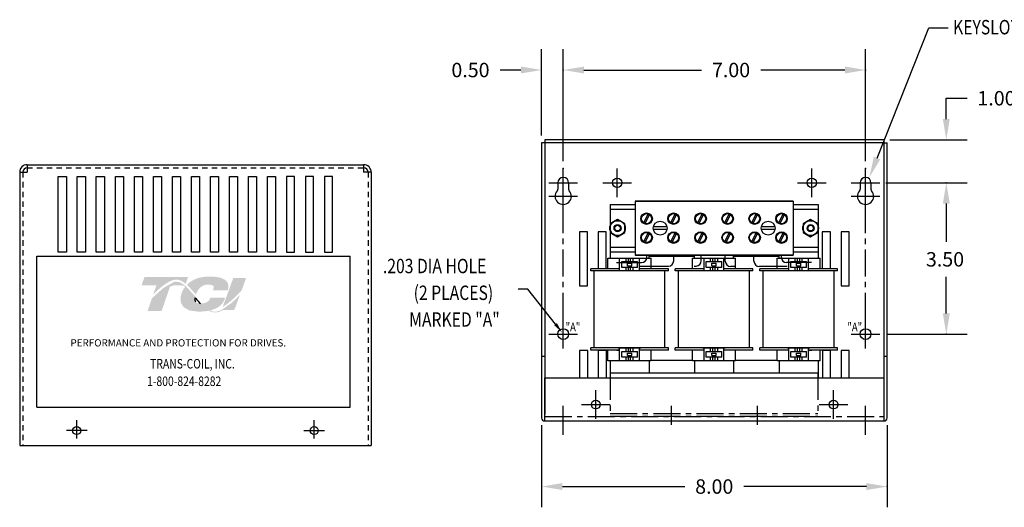
# Model space of a CAD drawing. Extents: x -47 to 209, y 16 to 68.
# Drawn here: x -47 to -24, y 16 to 28 of the extents above; entities that cross this region are included whole.
import ezdxf

# ---------------------------------------------------------------- set-up
doc = ezdxf.new("R2010")
doc.units = 0
doc.header["$LTSCALE"] = 0.5
doc.header["$MEASUREMENT"] = 0
doc.linetypes.add('CENTER', pattern=[2, 1.25, -0.25, 0.25, -0.25])
doc.linetypes.add('HIDDEN', pattern=[0.375, 0.25, -0.125])
doc.layers.get('0').update_dxf_attribs({"linetype": 'CONTINUOUS'})
doc.layers.get('DEFPOINTS').update_dxf_attribs({"linetype": 'CONTINUOUS'})
for name, color, linetype in [('BORDER', 7, 'CONTINUOUS'), ('CENTERLINE', 7, 'CENTER'), ('DIMENSION', 7, 'CONTINUOUS'), ('HIDDEN', 7, 'CENTER'), ('REACTOR', 7, 'CONTINUOUS')]:
    doc.layers.add(name, color=color, linetype=linetype)
doc.styles.add('MASTER', font='romans', dxfattribs={"width": 0.8})

msp = doc.modelspace()

# ---------------------------------------------------------------- hatches: boundary and pattern name
at = {"layer": 'BORDER'}
h = msp.add_hatch(color=1, dxfattribs=at)
h.dxf.hatch_style = 2
edge = h.paths.add_edge_path()
edge.add_spline(control_points=[(-43.833, 21.367), (-43.727, 21.476), (-43.476, 21.711), (-43.301, 21.711), (-43.224, 21.711), (-43.152, 21.673), (-43.08, 21.613), (-43.08, 21.613), (-43.027, 21.768), (-43.027, 21.768), (-43.027, 21.768), (-44.036, 21.768), (-44.036, 21.768), (-44.036, 21.768), (-44.103, 21.576), (-44.103, 21.576), (-44.103, 21.576), (-43.836, 21.576), (-43.761, 21.576), (-43.771, 21.546), (-43.8, 21.462), (-43.833, 21.367)], knot_values=[0, 0, 0, 0, 1, 1, 1, 2, 2, 2, 3, 3, 3, 4, 4, 4, 5, 5, 5, 6, 6, 6, 7, 7, 7, 7], degree=3, periodic=0)
h = msp.add_hatch(color=1, dxfattribs=at)
h.dxf.hatch_style = 2
h.paths.add_polyline_path([(-42.25, 21.011), (-42.25, 21.011), (-42.25, 21.011), (-42.256, 21.009), (-42.264, 21.005), (-42.269, 21.002), (-42.27, 21.002), (-42.286, 20.995), (-42.302, 20.989), (-42.308, 20.987), (-42.309, 20.986), (-42.311, 20.986), (-42.319, 20.983), (-42.326, 20.981), (-42.328, 20.98), (-42.329, 20.98), (-42.337, 20.978), (-42.352, 20.974), (-42.364, 20.972), (-42.365, 20.972), (-42.366, 20.972), (-42.372, 20.971), (-42.379, 20.97), (-42.383, 20.97), (-42.384, 20.97), (-42.386, 20.969), (-42.393, 20.969), (-42.4, 20.969), (-42.406, 20.969), (-42.412, 20.969), (-42.416, 20.969), (-42.418, 20.969), (-42.42, 20.97), (-42.425, 20.97), (-42.429, 20.971), (-42.432, 20.971), (-42.433, 20.971), (-42.436, 20.972), (-42.441, 20.972), (-42.445, 20.973), (-42.447, 20.973), (-42.448, 20.974), (-42.452, 20.975), (-42.457, 20.976), (-42.461, 20.977), (-42.461, 20.977), (-42.463, 20.977), (-42.468, 20.979), (-42.473, 20.98), (-42.475, 20.981), (-42.476, 20.981), (-42.478, 20.982), (-42.484, 20.984), (-42.49, 20.986), (-42.49, 20.986), (-42.49, 20.986), (-42.494, 20.988), (-42.5, 20.99), (-42.505, 20.992), (-42.505, 20.992), (-42.511, 20.995), (-42.517, 20.997), (-42.519, 20.999), (-42.519, 20.999), (-42.496, 21.004), (-42.408, 21.034), (-42.333, 21.072), (-42.317, 21.083), (-42.307, 21.089), (-42.303, 21.093), (-42.303, 21.093), (-42.302, 21.094), (-42.295, 21.099), (-42.288, 21.105), (-42.286, 21.106), (-42.286, 21.106), (-42.282, 21.109), (-42.276, 21.115), (-42.271, 21.12), (-42.27, 21.12), (-42.27, 21.12), (-42.26, 21.13), (-42.248, 21.143), (-42.241, 21.151), (-42.241, 21.151), (-42.24, 21.152), (-42.235, 21.158), (-42.231, 21.164), (-42.229, 21.167), (-42.227, 21.169), (-42.225, 21.172), (-42.222, 21.177), (-42.219, 21.181), (-42.217, 21.184), (-42.215, 21.186), (-42.213, 21.19), (-42.21, 21.194), (-42.208, 21.198), (-42.207, 21.201), (-42.205, 21.204), (-42.203, 21.208), (-42.2, 21.213), (-42.198, 21.216), (-42.197, 21.219), (-42.195, 21.223), (-42.192, 21.229), (-42.19, 21.235), (-42.189, 21.237), (-42.189, 21.238), (-42.185, 21.247), (-42.172, 21.278), (-42.18, 21.29), (-42.511, 21.29), (-42.515, 21.281), (-42.52, 21.266), (-42.522, 21.262), (-42.523, 21.258), (-42.524, 21.255), (-42.525, 21.254), (-42.525, 21.253), (-42.527, 21.251), (-42.528, 21.248), (-42.529, 21.246), (-42.53, 21.245), (-42.531, 21.243), (-42.532, 21.241), (-42.534, 21.239), (-42.538, 21.232), (-42.545, 21.225), (-42.548, 21.221), (-42.549, 21.221), (-42.55, 21.219), (-42.559, 21.212), (-42.568, 21.205), (-42.596, 21.188), (-42.636, 21.171), (-42.664, 21.164), (-42.664, 21.164), (-42.665, 21.164), (-42.687, 21.16), (-42.709, 21.158), (-42.716, 21.157), (-42.716, 21.157), (-42.721, 21.162), (-42.733, 21.176), (-42.745, 21.188), (-42.747, 21.19), (-42.755, 21.199), (-42.767, 21.212), (-42.775, 21.222), (-42.776, 21.223), (-42.777, 21.224), (-42.789, 21.237), (-42.8, 21.25), (-42.805, 21.256), (-42.806, 21.257), (-42.81, 21.262), (-42.823, 21.276), (-42.835, 21.29), (-42.858, 21.316), (-42.893, 21.356), (-42.945, 21.416), (-43.024, 21.502), (-43.083, 21.559), (-43.083, 21.559), (-43.09, 21.566), (-43.098, 21.573), (-43.148, 21.612), (-43.233, 21.657), (-43.342, 21.664), (-43.589, 21.525), (-43.816, 21.323), (-43.85, 21.29), (-43.86, 21.28), (-43.868, 21.266), (-43.874, 21.247), (-43.888, 21.206), (-43.938, 21.062), (-43.963, 20.988), (-43.875, 20.986), (-43.683, 20.986), (-43.639, 20.986), (-43.638, 20.988), (-43.633, 21.003), (-43.541, 21.268), (-43.444, 21.55), (-43.36, 21.576), (-43.18, 21.576), (-43.126, 21.57), (-43.11, 21.557), (-43.098, 21.54), (-43.139, 21.478), (-43.172, 21.41), (-43.202, 21.291), (-43.191, 21.171), (-43.124, 21.068), (-42.986, 20.995), (-42.789, 20.971), (-42.775, 20.971), (-42.762, 20.972), (-42.755, 20.972), (-42.752, 20.972), (-42.746, 20.972), (-42.736, 20.972), (-42.727, 20.973), (-42.722, 20.973), (-42.719, 20.973), (-42.711, 20.973), (-42.702, 20.974), (-42.695, 20.974), (-42.691, 20.974), (-42.687, 20.975), (-42.679, 20.975), (-42.67, 20.976), (-42.664, 20.977), (-42.66, 20.977), (-42.656, 20.977), (-42.647, 20.978), (-42.638, 20.979), (-42.634, 20.979), (-42.631, 20.98), (-42.624, 20.981), (-42.615, 20.982), (-42.607, 20.983), (-42.605, 20.983), (-42.602, 20.983), (-42.593, 20.985), (-42.583, 20.986), (-42.578, 20.987), (-42.576, 20.987), (-42.574, 20.988), (-42.562, 20.99), (-42.551, 20.992), (-42.5, 20.969), (-42.437, 20.952), (-42.368, 20.952), (-42.289, 20.973), (-42.214, 21.007), (-41.963, 21.007), (-41.928, 21.079), (-41.861, 21.261), (-41.841, 21.315), (-41.832, 21.341), (-41.825, 21.358), (-41.825, 21.358), (-41.825, 21.358), (-41.853, 21.329), (-42.019, 21.172)])
h.paths.add_polyline_path([(-42.814, 21.236), (-42.778, 21.195), (-42.742, 21.156), (-42.746, 21.156), (-42.751, 21.156), (-42.766, 21.156), (-42.78, 21.158), (-42.793, 21.16), (-42.805, 21.164), (-42.816, 21.168), (-42.825, 21.173), (-42.834, 21.18), (-42.841, 21.187), (-42.847, 21.195), (-42.85, 21.2), (-42.853, 21.205), (-42.853, 21.206), (-42.854, 21.207), (-42.855, 21.211), (-42.857, 21.215), (-42.857, 21.216), (-42.858, 21.218), (-42.859, 21.222), (-42.86, 21.226), (-42.86, 21.228), (-42.861, 21.229), (-42.862, 21.233), (-42.862, 21.238), (-42.862, 21.239), (-42.863, 21.241), (-42.863, 21.246), (-42.864, 21.251), (-42.864, 21.252), (-42.864, 21.252), (-42.864, 21.265), (-42.864, 21.279), (-42.863, 21.292), (-42.859, 21.287), (-42.855, 21.283), (-42.853, 21.281), (-42.851, 21.279), (-42.85, 21.278)])
h = msp.add_hatch(color=1, dxfattribs=at)
h.dxf.hatch_style = 2
edge = h.paths.add_edge_path()
edge.add_spline(control_points=[(-42.866, 21.389), (-42.866, 21.389), (-42.846, 21.366), (-42.846, 21.366), (-42.835, 21.395), (-42.757, 21.598), (-42.573, 21.598), (-42.475, 21.598), (-42.445, 21.571), (-42.437, 21.559), (-42.434, 21.555), (-42.425, 21.542), (-42.435, 21.514), (-42.435, 21.514), (-42.453, 21.464), (-42.453, 21.464), (-42.453, 21.464), (-42.109, 21.464), (-42.109, 21.464), (-42.109, 21.464), (-42.101, 21.491), (-42.101, 21.491), (-42.083, 21.558), (-42.091, 21.615), (-42.126, 21.662), (-42.187, 21.742), (-42.325, 21.783), (-42.535, 21.783), (-42.753, 21.783), (-42.935, 21.714), (-43.055, 21.591), (-42.992, 21.534), (-42.93, 21.462), (-42.866, 21.389)], knot_values=[0, 0, 0, 0, 1, 1, 1, 2, 2, 2, 3, 3, 3, 4, 4, 4, 5, 5, 5, 6, 6, 6, 7, 7, 7, 8, 8, 8, 9, 9, 9, 10, 10, 10, 11, 11, 11, 11], degree=3, periodic=0)
h = msp.add_hatch(color=1, dxfattribs=at)
h.dxf.hatch_style = 2
edge = h.paths.add_edge_path()
edge.add_spline(control_points=[(-41.98, 21.747), (-41.98, 21.747), (-42.226, 21.077), (-42.226, 21.077), (-42.054, 21.183), (-41.856, 21.384), (-41.791, 21.452), (-41.791, 21.452), (-41.683, 21.747), (-41.683, 21.747), (-41.683, 21.747), (-41.98, 21.747), (-41.98, 21.747)], knot_values=[0, 0, 0, 0, 1, 1, 1, 2, 2, 2, 3, 3, 3, 4, 4, 4, 4], degree=3, periodic=0)

# ---------------------------------------------------------------- linework, layer by layer
at = {"color": 7}
for p, q in [((-34.842, 24.876), (-34.842, 18.512)), ((-34.772, 24.876), (-34.842, 24.876)), ((-26.914, 24.946), (-34.772, 24.946)), ((-34.772, 24.946), (-34.772, 24.876)), ((-26.914, 24.876), (-34.772, 24.876)), ((-34.772, 24.876), (-34.772, 18.598)), ((-26.914, 24.876), (-26.914, 24.946)), ((-26.914, 18.595), (-26.914, 24.876)), ((-26.914, 24.876), (-26.844, 24.876)), ((-26.844, 18.512), (-26.844, 24.876)), ((-34.467, 23.951), (-34.467, 23.803)), ((-34.217, 23.951), (-34.217, 23.803)), ((-27.219, 23.951), (-27.219, 23.803)), ((-33.969, 22.82), (-33.969, 21.57)), ((-33.782, 22.82), (-33.969, 22.82)), ((-33.782, 21.57), (-33.782, 22.82)), ((-33.536, 22.82), (-33.536, 21.961)), ((-33.349, 22.82), (-33.536, 22.82)), ((-28.158, 22.82), (-28.345, 22.82)), ((-28.158, 21.961), (-28.158, 22.82)), ((-27.912, 22.82), (-27.912, 21.57)), ((-27.725, 22.82), (-27.912, 22.82)), ((-27.725, 21.57), (-27.725, 22.82)), ((-46.525, 22.257), (-39.275, 22.257)), ((-46.525, 18.757), (-46.525, 22.257)), ((-46.076, 22.257), (-45.885, 22.257)), ((-45.636, 22.257), (-45.445, 22.257)), ((-45.196, 22.257), (-45.005, 22.257)), ((-44.756, 22.257), (-44.565, 22.257)), ((-44.316, 22.257), (-44.125, 22.257)), ((-43.876, 22.257), (-43.685, 22.257)), ((-43.436, 22.257), (-43.245, 22.257)), ((-42.996, 22.257), (-42.805, 22.257)), ((-42.556, 22.257), (-42.365, 22.257)), ((-42.116, 22.257), (-41.925, 22.257)), ((-41.676, 22.257), (-41.485, 22.257)), ((-41.236, 22.257), (-41.045, 22.257)), ((-40.796, 22.257), (-40.605, 22.257)), ((-40.356, 22.257), (-40.165, 22.257)), ((-39.916, 22.257), (-39.725, 22.257)), ((-39.275, 18.757), (-39.275, 22.257)), ((-33.969, 21.57), (-33.782, 21.57)), ((-27.912, 21.57), (-27.725, 21.57)), ((-33.963, 20.072), (-33.963, 19.442)), ((-33.776, 20.072), (-33.963, 20.072)), ((-33.776, 19.442), (-33.776, 20.072)), ((-33.531, 20.072), (-33.531, 19.442)), ((-33.344, 19.442), (-33.344, 20.072)), ((-28.34, 20.072), (-28.34, 19.442)), ((-28.153, 19.442), (-28.153, 20.072)), ((-27.907, 20.072), (-27.907, 19.442)), ((-27.72, 20.072), (-27.907, 20.072)), ((-27.72, 19.442), (-27.72, 20.072)), ((-34.842, 19.942), (-34.772, 19.942)), ((-26.914, 19.942), (-26.844, 19.942)), ((-34.772, 19.442), (-26.914, 19.442)), ((-34.772, 18.442), (-34.772, 19.442)), ((-26.914, 18.442), (-26.914, 19.442)), ((-46.525, 18.757), (-39.275, 18.757)), ((-34.772, 18.442), (-26.914, 18.442))]:
    msp.add_line(p, q, dxfattribs=at)
for p, q in [((-46.924, 24.195), (-46.924, 17.873)), ((-46.924, 24.195), (-46.749, 24.195)), ((-46.749, 24.37), (-46.749, 24.195)), ((-38.962, 24.37), (-38.962, 24.195)), ((-38.787, 24.195), (-38.962, 24.195)), ((-38.787, 24.195), (-38.787, 17.873)), ((-46.03, 22.349), (-46.03, 24.099)), ((-46.03, 24.099), (-45.84, 24.099)), ((-45.84, 24.099), (-45.84, 22.349)), ((-45.59, 22.349), (-45.59, 24.099)), ((-45.59, 24.099), (-45.4, 24.099)), ((-45.4, 24.099), (-45.4, 22.349)), ((-45.15, 22.349), (-45.15, 24.099)), ((-45.15, 24.099), (-44.96, 24.099)), ((-44.96, 24.099), (-44.96, 22.349)), ((-44.71, 22.349), (-44.71, 24.099)), ((-44.71, 24.099), (-44.52, 24.099)), ((-44.52, 24.099), (-44.52, 22.349)), ((-44.27, 22.349), (-44.27, 24.099)), ((-44.27, 24.099), (-44.08, 24.099)), ((-44.08, 24.099), (-44.08, 22.349)), ((-43.83, 22.349), (-43.83, 24.099)), ((-43.83, 24.099), (-43.64, 24.099)), ((-43.64, 24.099), (-43.64, 22.349)), ((-43.39, 22.349), (-43.39, 24.099)), ((-43.39, 24.099), (-43.2, 24.099)), ((-43.2, 24.099), (-43.2, 22.349)), ((-42.95, 22.349), (-42.95, 24.099)), ((-42.95, 24.099), (-42.76, 24.099)), ((-42.76, 24.099), (-42.76, 22.349)), ((-42.51, 22.349), (-42.51, 24.099)), ((-42.51, 24.099), (-42.32, 24.099)), ((-42.32, 24.099), (-42.32, 22.349)), ((-42.07, 22.349), (-42.07, 24.099)), ((-42.07, 24.099), (-41.88, 24.099)), ((-41.88, 24.099), (-41.88, 22.349)), ((-41.63, 22.349), (-41.63, 24.099)), ((-41.63, 24.099), (-41.44, 24.099)), ((-41.44, 24.099), (-41.44, 22.349)), ((-41.19, 22.349), (-41.19, 24.099)), ((-41.19, 24.099), (-41, 24.099)), ((-41, 24.099), (-41, 22.349)), ((-40.75, 24.099), (-40.75, 22.349)), ((-40.56, 24.099), (-40.75, 24.099)), ((-40.56, 22.349), (-40.56, 24.099)), ((-40.31, 24.099), (-40.31, 22.349)), ((-40.12, 24.099), (-40.31, 24.099)), ((-40.12, 22.349), (-40.12, 24.099)), ((-39.87, 24.099), (-39.87, 22.349)), ((-39.68, 24.099), (-39.87, 24.099)), ((-39.68, 22.349), (-39.68, 24.099)), ((-45.84, 22.349), (-46.03, 22.349)), ((-45.4, 22.349), (-45.59, 22.349)), ((-44.96, 22.349), (-45.15, 22.349)), ((-44.52, 22.349), (-44.71, 22.349)), ((-44.08, 22.349), (-44.27, 22.349)), ((-43.64, 22.349), (-43.83, 22.349)), ((-43.2, 22.349), (-43.39, 22.349)), ((-42.76, 22.349), (-42.95, 22.349)), ((-42.32, 22.349), (-42.51, 22.349)), ((-41.88, 22.349), (-42.07, 22.349)), ((-41.44, 22.349), (-41.63, 22.349)), ((-41, 22.349), (-41.19, 22.349)), ((-40.75, 22.349), (-40.56, 22.349)), ((-40.31, 22.349), (-40.12, 22.349)), ((-39.87, 22.349), (-39.68, 22.349)), ((-46.924, 17.873), (-38.787, 17.873))]:
    msp.add_line(p, q)
at = {"linetype": 'Continuous'}
msp.add_line((-46.749, 24.37), (-38.962, 24.37), dxfattribs=at)
at = {"color": 7, "linetype": 'Continuous'}
for p, q in [((-33.307, 19.834), (-33.307, 20.081)), ((-32.307, 19.834), (-32.307, 20.081)), ((-31.351, 19.834), (-31.351, 20.081)), ((-30.351, 19.834), (-30.351, 20.081)), ((-29.394, 19.834), (-29.394, 20.081)), ((-28.394, 19.834), (-28.394, 20.081))]:
    msp.add_line(p, q, dxfattribs=at)
at = {"color": 7}
for centre, radius in [((-33.093, 23.951), 0.109), ((-33.093, 23.951), 0.109), ((-28.589, 23.951), 0.109), ((-33.589, 18.821), 0.102), ((-28.084, 18.821), 0.102)]:
    msp.add_circle(centre, radius, dxfattribs=at)
at = {"color": 7, "linetype": 'Continuous'}
for centre in [(-34.342, 20.451), (-27.344, 20.451)]:
    msp.add_circle(centre, 0.125, dxfattribs=at)
for centre in [(-45.604, 18.219), (-40.107, 18.219)]:
    msp.add_circle(centre, 0.0935)
for centre, radius, start, end in [((-46.749, 24.195), 0.175, 90, 180), ((-46.749, 24.195), 0.105, 90, 180), ((-38.962, 24.195), 0.175, 0, 90), ((-38.962, 24.195), 0.105, 0, 90)]:
    msp.add_arc(centre, radius, start, end)
at = {"color": 7}
for centre, radius, start, end in [((-34.342, 23.951), 0.125, 0, 180), ((-27.344, 23.951), 0.125, 0, 180), ((-34.342, 23.639), 0.188, 138.3721, 41.6279), ((-34.527, 23.803), 0.06, 318.3721, 0), ((-34.157, 23.803), 0.06, 180, 221.6279), ((-27.344, 23.639), 0.188, 138.3721, 41.6279), ((-27.159, 23.803), 0.06, 180, 221.6279), ((-34.772, 18.512), 0.07, 180, 270), ((-26.914, 18.512), 0.07, 270, 0)]:
    msp.add_arc(centre, radius, start, end, dxfattribs=at)
at = {"layer": 'BORDER', "color": 1}
for points in [[(-42.864, 21.252), (-42.865, 21.265), (-42.864, 21.278), (-42.863, 21.292)], [(-42.864, 21.251), (-42.864, 21.252), (-42.864, 21.252), (-42.864, 21.252)], [(-42.863, 21.241), (-42.863, 21.244), (-42.863, 21.248), (-42.864, 21.251)], [(-42.863, 21.292), (-42.856, 21.284), (-42.85, 21.278), (-42.85, 21.278)], [(-42.862, 21.238), (-42.862, 21.239), (-42.863, 21.24), (-42.863, 21.241)], [(-42.861, 21.229), (-42.861, 21.232), (-42.862, 21.235), (-42.862, 21.238)], [(-42.86, 21.226), (-42.86, 21.227), (-42.86, 21.228), (-42.861, 21.229)], [(-42.858, 21.218), (-42.859, 21.221), (-42.859, 21.223), (-42.86, 21.226)], [(-42.857, 21.215), (-42.857, 21.216), (-42.857, 21.217), (-42.858, 21.218)], [(-42.854, 21.207), (-42.855, 21.21), (-42.856, 21.212), (-42.857, 21.215)], [(-42.853, 21.205), (-42.853, 21.206), (-42.853, 21.207), (-42.854, 21.207)], [(-42.847, 21.195), (-42.849, 21.198), (-42.851, 21.201), (-42.853, 21.205)], [(-42.85, 21.278), (-42.814, 21.236), (-42.778, 21.195), (-42.742, 21.156)], [(-42.847, 21.195), (-42.847, 21.195), (-42.847, 21.195), (-42.847, 21.195)], [(-42.742, 21.156), (-42.745, 21.156), (-42.748, 21.156), (-42.751, 21.156)]]:
    msp.add_open_spline(points, degree=3, dxfattribs=at)
at = {"layer": 'CENTERLINE', "color": 7, "linetype": 'Continuous'}
for p, q in [((-34.342, 23.618), (-34.342, 24.284)), ((-33.093, 23.618), (-33.093, 24.284)), ((-33.093, 23.618), (-33.093, 24.284)), ((-28.589, 23.618), (-28.589, 24.284)), ((-27.344, 23.618), (-27.344, 24.284)), ((-34.676, 23.951), (-34.009, 23.951)), ((-34.342, 23.306), (-34.342, 23.972)), ((-33.426, 23.951), (-32.76, 23.951)), ((-33.426, 23.951), (-32.76, 23.951)), ((-28.922, 23.951), (-28.256, 23.951)), ((-27.677, 23.951), (-27.011, 23.951)), ((-27.344, 23.306), (-27.344, 23.972)), ((-34.676, 23.639), (-34.009, 23.639)), ((-27.677, 23.639), (-27.011, 23.639)), ((-34.342, 20.117), (-34.342, 20.784)), ((-27.344, 20.117), (-27.344, 20.784)), ((-34.676, 20.451), (-34.009, 20.451)), ((-27.677, 20.451), (-27.011, 20.451)), ((-33.589, 18.488), (-33.589, 19.154)), ((-28.084, 18.488), (-28.084, 19.154)), ((-34.342, 18.121), (-34.342, 18.788)), ((-33.922, 18.821), (-33.256, 18.821)), ((-28.417, 18.821), (-27.751, 18.821)), ((-27.344, 18.121), (-27.344, 18.788))]:
    msp.add_line(p, q, dxfattribs=at)
at = {"layer": 'CENTERLINE', "color": 7}
for p, q in [((-27.469, 23.951), (-27.469, 23.803)), ((-34.342, 20.784), (-34.342, 23.306)), ((-27.344, 20.784), (-27.344, 23.306)), ((-31.846, 18.794), (-31.846, 18.353)), ((-29.856, 18.794), (-29.856, 18.353))]:
    msp.add_line(p, q, dxfattribs=at)
at = {"layer": 'CENTERLINE'}
for p, q in [((-45.604, 18.039), (-45.604, 18.459)), ((-45.604, 18.099), (-45.604, 18.399)), ((-40.107, 18.039), (-40.107, 18.459)), ((-40.107, 18.099), (-40.107, 18.399)), ((-45.364, 18.219), (-45.844, 18.219)), ((-45.424, 18.219), (-45.784, 18.219)), ((-40.347, 18.219), (-39.867, 18.219)), ((-40.287, 18.219), (-39.927, 18.219))]:
    msp.add_line(p, q, dxfattribs=at)
at = {"layer": 'CENTERLINE', "color": 7}
msp.add_arc((-27.529, 23.803), 0.06, 318.3721, 0, dxfattribs=at)
at = {"layer": 'CENTERLINE', "color": 7, "linetype": 'ByBlock'}
for p in [(-34.342, 24.284), (-34.342, 24.284), (-27.344, 24.284)]:
    msp.add_point(p, dxfattribs=at)
at = {"layer": 'DEFPOINTS', "color": 7, "linetype": 'ByBlock'}
for p in [(-34.842, 24.876), (-26.946, 24.946), (-27.043, 23.951), (-27.011, 23.951), (-27.011, 20.451), (-34.842, 18.512), (-26.844, 18.512)]:
    msp.add_point(p, dxfattribs=at)
at = {"layer": 'DIMENSION', "color": 7}
for p, q in [((-27.079, 24.523), (-25.882, 27.532)), ((-25.882, 27.532), (-25.431, 27.532)), ((-35.158, 21.492), (-35.387, 21.492))]:
    msp.add_line(p, q, dxfattribs=at)
at = {"layer": 'DIMENSION', "color": 7, "linetype": 'ByBlock'}
for p, q in [((-34.842, 25.043), (-34.842, 27.04)), ((-34.342, 24.451), (-34.342, 27.04)), ((-34.342, 24.451), (-34.342, 27.04)), ((-27.344, 24.451), (-27.344, 27.04)), ((-35.322, 26.56), (-35.802, 26.56)), ((-33.862, 26.56), (-31.14, 26.56)), ((-33.862, 26.56), (-33.382, 26.56)), ((-27.824, 26.56), (-29.771, 26.56)), ((-25.475, 25.426), (-25.475, 25.906)), ((-25.475, 25.906), (-24.995, 25.906)), ((-26.779, 24.946), (-24.995, 24.946)), ((-26.876, 23.951), (-24.995, 23.951)), ((-26.844, 23.951), (-24.995, 23.951)), ((-25.475, 23.471), (-25.475, 22.587)), ((-25.475, 23.471), (-25.475, 22.991)), ((-25.475, 20.931), (-25.475, 21.774)), ((-34.522, 20.683), (-35.158, 21.492)), ((-26.844, 20.451), (-24.995, 20.451)), ((-34.842, 18.345), (-34.842, 16.444)), ((-26.844, 18.345), (-26.844, 16.444)), ((-34.362, 16.924), (-31.528, 16.924)), ((-27.324, 16.924), (-30.159, 16.924))]:
    msp.add_line(p, q, dxfattribs=at)
for p in [(-34.342, 26.56), (-27.344, 26.56), (-25.475, 23.951), (-25.475, 20.451), (-26.844, 16.924)]:
    msp.add_point(p, dxfattribs=at)
for points in [[(-35.322, 26.64), (-35.322, 26.48), (-34.842, 26.56)], [(-33.862, 26.64), (-33.862, 26.48), (-34.342, 26.56)], [(-33.862, 26.64), (-33.862, 26.48), (-34.342, 26.56)], [(-27.824, 26.64), (-27.824, 26.48), (-27.344, 26.56)], [(-25.555, 25.426), (-25.395, 25.426), (-25.475, 24.946)], [(-25.555, 23.471), (-25.395, 23.471), (-25.475, 23.951)], [(-25.555, 23.471), (-25.395, 23.471), (-25.475, 23.951)], [(-25.555, 20.931), (-25.395, 20.931), (-25.475, 20.451)], [(-34.49, 20.707), (-34.373, 20.494), (-34.553, 20.658)], [(-34.362, 17.004), (-34.362, 16.844), (-34.842, 16.924)], [(-27.324, 17.004), (-27.324, 16.844), (-26.844, 16.924)]]:
    msp.add_solid(points, dxfattribs=at)
at = {"layer": 'DIMENSION', "color": 7}
msp.add_solid([(-27.005, 24.493), (-27.256, 24.077), (-27.153, 24.553)], dxfattribs=at)
at = {"layer": 'HIDDEN', "color": 7}
for p, q in [((-33.256, 19.552), (-33.256, 18.552)), ((-28.446, 19.552), (-28.446, 18.552)), ((-34.772, 18.542), (-26.914, 18.542)), ((-33.256, 18.612), (-28.446, 18.612)), ((-33.256, 18.552), (-28.446, 18.552))]:
    msp.add_line(p, q, dxfattribs=at)
at = {"layer": 'REACTOR', "color": 7, "linetype": 'HIDDEN'}
for p, q in [((-46.854, 24.195), (-46.854, 17.873)), ((-46.749, 24.3), (-38.962, 24.3)), ((-38.857, 24.195), (-38.857, 17.873))]:
    msp.add_line(p, q, dxfattribs=at)
at = {"layer": 'REACTOR', "color": 7}
for p, q in [((-32.68, 23.527), (-29.02, 23.527)), ((-29.02, 23.527), (-32.68, 23.527)), ((-32.68, 23.527), (-32.68, 22.277)), ((-32.68, 23.527), (-32.68, 22.277)), ((-29.02, 23.527), (-29.02, 22.277)), ((-29.02, 23.527), (-29.02, 22.277)), ((-33.257, 23.449), (-33.257, 22.208)), ((-33.257, 23.449), (-32.68, 23.449)), ((-33.256, 23.342), (-33.256, 22.462)), ((-33.256, 23.342), (-32.68, 23.342)), ((-29.02, 23.449), (-28.444, 23.449)), ((-29.02, 23.342), (-28.444, 23.342)), ((-28.444, 23.449), (-28.444, 22.208)), ((-28.444, 23.342), (-28.444, 22.462)), ((-33.085, 23.1), (-33.257, 23.001)), ((-32.913, 23.001), (-33.085, 23.1)), ((-32.479, 23.024), (-32.379, 23.233)), ((-32.445, 23.007), (-32.346, 23.216)), ((-31.855, 23.024), (-31.755, 23.233)), ((-31.821, 23.007), (-31.722, 23.216)), ((-31.229, 23.024), (-31.129, 23.233)), ((-31.195, 23.007), (-31.096, 23.216)), ((-30.604, 23.024), (-30.504, 23.233)), ((-30.57, 23.007), (-30.471, 23.216)), ((-29.979, 23.024), (-29.879, 23.233)), ((-29.945, 23.007), (-29.846, 23.216)), ((-29.355, 23.024), (-29.255, 23.233)), ((-29.321, 23.007), (-29.222, 23.216)), ((-28.616, 23.1), (-28.788, 23.001)), ((-28.444, 23.001), (-28.616, 23.1)), ((-33.349, 21.961), (-33.349, 22.82)), ((-33.257, 23.001), (-33.257, 22.802)), ((-33.257, 22.802), (-33.085, 22.703)), ((-33.085, 22.703), (-32.913, 22.802)), ((-32.913, 22.802), (-32.913, 23.001)), ((-32.479, 22.586), (-32.379, 22.795)), ((-31.941, 22.929), (-32.259, 22.929)), ((-32.259, 22.875), (-31.941, 22.875)), ((-31.855, 22.586), (-31.755, 22.795)), ((-31.229, 22.586), (-31.129, 22.795)), ((-30.604, 22.586), (-30.504, 22.795)), ((-29.979, 22.586), (-29.879, 22.795)), ((-29.441, 22.929), (-29.759, 22.929)), ((-29.759, 22.875), (-29.441, 22.875)), ((-29.355, 22.586), (-29.255, 22.795)), ((-28.788, 23.001), (-28.788, 22.802)), ((-28.788, 22.802), (-28.616, 22.703)), ((-28.616, 22.703), (-28.444, 22.802)), ((-28.444, 22.802), (-28.444, 23.001)), ((-28.345, 22.82), (-28.345, 21.961)), ((-32.445, 22.569), (-32.346, 22.778)), ((-31.821, 22.569), (-31.722, 22.778)), ((-31.195, 22.569), (-31.096, 22.778)), ((-30.57, 22.569), (-30.471, 22.778)), ((-29.945, 22.569), (-29.846, 22.778)), ((-29.321, 22.569), (-29.222, 22.778)), ((-33.257, 22.355), (-32.68, 22.355)), ((-33.256, 22.462), (-32.68, 22.462)), ((-29.02, 22.462), (-28.444, 22.462)), ((-29.02, 22.355), (-28.444, 22.355)), ((-33.307, 22.208), (-32.307, 22.208)), ((-33.037, 21.911), (-33.037, 22.208)), ((-32.987, 21.991), (-32.987, 22.128)), ((-32.987, 22.128), (-32.627, 22.128)), ((-32.889, 22.128), (-32.889, 22.208)), ((-32.832, 22.128), (-32.832, 22.208)), ((-32.782, 22.128), (-32.782, 22.208)), ((-32.722, 22.128), (-32.722, 22.208)), ((-32.68, 22.277), (-29.02, 22.277)), ((-29.02, 22.277), (-32.68, 22.277)), ((-32.627, 21.991), (-32.627, 22.128)), ((-32.577, 21.911), (-32.577, 22.208)), ((-32.514, 22.277), (-32.31, 22.277)), ((-32.409, 22.225), (-32.409, 22.277)), ((-32.357, 22.208), (-32.357, 22.277)), ((-32.357, 22.255), (-31.301, 22.255)), ((-31.89, 22.277), (-31.686, 22.277)), ((-31.785, 22.143), (-31.785, 22.277)), ((-31.351, 22.208), (-30.351, 22.208)), ((-31.301, 22.208), (-31.301, 22.277)), ((-31.146, 22.145), (-31.146, 22.277)), ((-31.081, 21.911), (-31.081, 22.208)), ((-31.031, 21.991), (-31.031, 22.128)), ((-31.031, 22.128), (-30.671, 22.128)), ((-30.932, 22.128), (-30.932, 22.208)), ((-30.876, 22.128), (-30.876, 22.208)), ((-30.826, 22.128), (-30.826, 22.208)), ((-30.766, 22.128), (-30.766, 22.208)), ((-30.671, 21.991), (-30.671, 22.128)), ((-30.621, 21.911), (-30.621, 22.208)), ((-30.591, 22.136), (-30.591, 22.277)), ((-30.401, 22.208), (-30.401, 22.277)), ((-30.401, 22.255), (-29.344, 22.255)), ((-30.014, 22.277), (-29.81, 22.277)), ((-29.928, 22.136), (-29.928, 22.277)), ((-29.394, 22.208), (-28.394, 22.208)), ((-29.39, 22.277), (-29.186, 22.277)), ((-29.344, 22.208), (-29.344, 22.277)), ((-29.291, 22.225), (-29.291, 22.277)), ((-29.124, 21.911), (-29.124, 22.208)), ((-29.074, 21.991), (-29.074, 22.128)), ((-29.074, 22.128), (-28.714, 22.128)), ((-28.976, 22.128), (-28.976, 22.208)), ((-28.919, 22.128), (-28.919, 22.208)), ((-28.869, 22.128), (-28.869, 22.208)), ((-28.809, 22.128), (-28.809, 22.208)), ((-28.714, 21.991), (-28.714, 22.128)), ((-28.664, 21.911), (-28.664, 22.208)), ((-33.037, 21.961), (-33.707, 21.961)), ((-33.707, 21.911), (-33.707, 21.961)), ((-31.907, 21.911), (-33.707, 21.911)), ((-33.107, 22.105), (-32.529, 22.105)), ((-32.547, 21.911), (-33.067, 21.911)), ((-32.627, 21.991), (-32.987, 21.991)), ((-32.889, 21.911), (-32.889, 21.991)), ((-32.857, 22.029), (-32.857, 22.089)), ((-32.857, 22.089), (-32.757, 22.089)), ((-32.857, 22.029), (-32.757, 22.029)), ((-32.832, 21.911), (-32.832, 21.991)), ((-32.782, 21.911), (-32.782, 21.991)), ((-32.757, 22.029), (-32.757, 22.089)), ((-32.722, 21.911), (-32.722, 21.991)), ((-31.907, 21.961), (-32.577, 21.961)), ((-32.576, 22.023), (-31.905, 22.023)), ((-31.907, 21.911), (-31.907, 21.961)), ((-31.081, 21.961), (-31.751, 21.961)), ((-31.751, 21.911), (-31.751, 21.961)), ((-29.951, 21.911), (-31.751, 21.911)), ((-31.315, 22.025), (-31.266, 22.025)), ((-30.591, 21.911), (-31.111, 21.911)), ((-30.671, 21.991), (-31.031, 21.991)), ((-30.932, 21.911), (-30.932, 21.991)), ((-30.901, 22.029), (-30.901, 22.089)), ((-30.901, 22.089), (-30.801, 22.089)), ((-30.901, 22.029), (-30.801, 22.029)), ((-30.876, 21.911), (-30.876, 21.991)), ((-30.826, 21.911), (-30.826, 21.991)), ((-30.801, 22.029), (-30.801, 22.089)), ((-30.766, 21.911), (-30.766, 21.991)), ((-29.951, 21.961), (-30.621, 21.961)), ((-30.356, 22.016), (-30.471, 22.016)), ((-29.951, 21.911), (-29.951, 21.961)), ((-29.159, 22.016), (-29.808, 22.016)), ((-29.124, 21.961), (-29.794, 21.961)), ((-29.794, 21.911), (-29.794, 21.961)), ((-27.994, 21.911), (-29.794, 21.911)), ((-28.593, 22.105), (-29.171, 22.105)), ((-28.634, 21.911), (-29.154, 21.911)), ((-28.714, 21.991), (-29.074, 21.991)), ((-28.976, 21.911), (-28.976, 21.991)), ((-28.944, 22.029), (-28.944, 22.089)), ((-28.944, 22.089), (-28.844, 22.089)), ((-28.944, 22.029), (-28.844, 22.029)), ((-28.919, 21.911), (-28.919, 21.991)), ((-28.869, 21.911), (-28.869, 21.991)), ((-28.844, 22.029), (-28.844, 22.089)), ((-28.809, 21.911), (-28.809, 21.991)), ((-27.994, 21.961), (-28.664, 21.961)), ((-27.994, 21.911), (-27.994, 21.961)), ((-31.907, 20.131), (-33.707, 20.131)), ((-33.707, 20.081), (-33.707, 20.131)), ((-33.037, 20.081), (-33.707, 20.081)), ((-33.344, 20.072), (-33.531, 20.072)), ((-33.037, 20.072), (-33.098, 20.072)), ((-33.067, 20.131), (-32.547, 20.131)), ((-33.037, 19.834), (-33.037, 20.131)), ((-32.889, 20.051), (-32.889, 20.131)), ((-32.832, 20.051), (-32.832, 20.131)), ((-32.782, 20.051), (-32.782, 20.131)), ((-32.722, 20.051), (-32.722, 20.131)), ((-32.577, 19.834), (-32.577, 20.131)), ((-31.907, 20.081), (-32.577, 20.081)), ((-31.907, 20.081), (-31.907, 20.131)), ((-29.951, 20.131), (-31.751, 20.131)), ((-31.751, 20.081), (-31.751, 20.131)), ((-31.081, 20.081), (-31.751, 20.081)), ((-31.351, 19.834), (-31.351, 20.081)), ((-31.111, 20.131), (-30.591, 20.131)), ((-31.081, 19.834), (-31.081, 20.131)), ((-30.932, 20.051), (-30.932, 20.131)), ((-30.876, 20.051), (-30.876, 20.131)), ((-30.826, 20.051), (-30.826, 20.131)), ((-30.766, 20.051), (-30.766, 20.131)), ((-30.621, 19.834), (-30.621, 20.131)), ((-29.951, 20.081), (-30.621, 20.081)), ((-30.351, 19.834), (-30.351, 20.081)), ((-29.951, 20.081), (-29.951, 20.131)), ((-27.994, 20.131), (-29.794, 20.131)), ((-29.794, 20.081), (-29.794, 20.131)), ((-29.124, 20.081), (-29.794, 20.081)), ((-29.394, 19.834), (-29.394, 20.081)), ((-29.154, 20.131), (-28.634, 20.131)), ((-29.124, 19.834), (-29.124, 20.131)), ((-28.976, 20.051), (-28.976, 20.131)), ((-28.919, 20.051), (-28.919, 20.131)), ((-28.869, 20.051), (-28.869, 20.131)), ((-28.809, 20.051), (-28.809, 20.131)), ((-28.664, 19.834), (-28.664, 20.131)), ((-27.994, 20.081), (-28.664, 20.081)), ((-28.585, 20.072), (-28.664, 20.072)), ((-28.153, 20.072), (-28.34, 20.072)), ((-27.994, 20.081), (-27.994, 20.131)), ((-32.307, 19.834), (-33.307, 19.834)), ((-33.257, 19.834), (-33.257, 19.442)), ((-32.987, 20.051), (-32.627, 20.051)), ((-32.987, 19.914), (-32.987, 20.051)), ((-32.627, 19.914), (-32.987, 19.914)), ((-32.889, 19.834), (-32.889, 19.914)), ((-32.857, 20.012), (-32.757, 20.012)), ((-32.857, 19.952), (-32.857, 20.012)), ((-32.857, 19.952), (-32.757, 19.952)), ((-32.832, 19.834), (-32.832, 19.914)), ((-32.782, 19.834), (-32.782, 19.914)), ((-32.757, 19.952), (-32.757, 20.012)), ((-32.722, 19.834), (-32.722, 19.914)), ((-32.627, 19.914), (-32.627, 20.051)), ((-32.357, 19.834), (-32.357, 19.552)), ((-32.307, 19.849), (-31.351, 19.849)), ((-30.351, 19.834), (-31.351, 19.834)), ((-31.301, 19.834), (-31.301, 19.552)), ((-31.031, 20.051), (-30.671, 20.051)), ((-31.031, 19.914), (-31.031, 20.051)), ((-30.671, 19.914), (-31.031, 19.914)), ((-30.932, 19.834), (-30.932, 19.914)), ((-30.901, 20.012), (-30.801, 20.012)), ((-30.901, 19.952), (-30.901, 20.012)), ((-30.901, 19.952), (-30.801, 19.952)), ((-30.876, 19.834), (-30.876, 19.914)), ((-30.826, 19.834), (-30.826, 19.914)), ((-30.801, 19.952), (-30.801, 20.012)), ((-30.766, 19.834), (-30.766, 19.914)), ((-30.671, 19.914), (-30.671, 20.051)), ((-30.401, 19.834), (-30.401, 19.552)), ((-30.351, 19.849), (-29.394, 19.849)), ((-28.394, 19.834), (-29.394, 19.834)), ((-29.344, 19.834), (-29.344, 19.552)), ((-29.074, 20.051), (-28.714, 20.051)), ((-29.074, 19.914), (-29.074, 20.051)), ((-28.714, 19.914), (-29.074, 19.914)), ((-28.976, 19.834), (-28.976, 19.914)), ((-28.944, 20.012), (-28.844, 20.012)), ((-28.944, 19.952), (-28.944, 20.012)), ((-28.944, 19.952), (-28.844, 19.952)), ((-28.919, 19.834), (-28.919, 19.914)), ((-28.869, 19.834), (-28.869, 19.914)), ((-28.844, 19.952), (-28.844, 20.012)), ((-28.809, 19.834), (-28.809, 19.914)), ((-28.714, 19.914), (-28.714, 20.051)), ((-28.444, 19.834), (-28.444, 19.442)), ((-33.256, 19.552), (-28.446, 19.552))]:
    msp.add_line(p, q, dxfattribs=at)
at = {"layer": 'REACTOR', "color": 7, "linetype": 'Continuous'}
for p, q in [((-33.307, 21.961), (-33.307, 22.208)), ((-32.307, 21.961), (-32.307, 22.208)), ((-31.351, 21.961), (-31.351, 22.208)), ((-30.351, 21.961), (-30.351, 22.208)), ((-29.394, 21.961), (-29.394, 22.208)), ((-28.394, 21.961), (-28.394, 22.208)), ((-33.627, 20.131), (-33.627, 21.911)), ((-31.987, 20.131), (-31.987, 21.911)), ((-31.671, 20.131), (-31.671, 21.911)), ((-30.031, 20.131), (-30.031, 21.911)), ((-29.714, 20.131), (-29.714, 21.911)), ((-28.074, 20.131), (-28.074, 21.911)), ((-33.307, 19.834), (-33.307, 20.081)), ((-32.307, 19.834), (-32.307, 20.081)), ((-28.394, 19.834), (-28.394, 20.081))]:
    msp.add_line(p, q, dxfattribs=at)
at = {"layer": 'REACTOR', "color": 7}
for centre, radius in [((-32.412, 23.121), 0.133), ((-31.788, 23.121), 0.133), ((-31.162, 23.121), 0.133), ((-30.537, 23.121), 0.133), ((-29.912, 23.121), 0.133), ((-29.288, 23.121), 0.133), ((-33.085, 22.902), 0.18), ((-33.085, 22.902), 0.172), ((-32.412, 23.121), 0.117), ((-32.1, 22.902), 0.161), ((-31.788, 23.121), 0.117), ((-31.162, 23.121), 0.117), ((-30.537, 23.121), 0.117), ((-29.912, 23.121), 0.117), ((-29.6, 22.902), 0.161), ((-29.288, 23.121), 0.117), ((-28.616, 22.902), 0.18), ((-28.616, 22.902), 0.172), ((-33.085, 22.902), 0.082), ((-33.085, 22.902), 0.0651), ((-32.412, 22.683), 0.133), ((-32.412, 22.683), 0.117), ((-31.788, 22.683), 0.133), ((-31.788, 22.683), 0.117), ((-31.162, 22.683), 0.133), ((-31.162, 22.683), 0.117), ((-30.537, 22.683), 0.133), ((-30.537, 22.683), 0.117), ((-29.912, 22.683), 0.133), ((-29.912, 22.683), 0.117), ((-29.288, 22.683), 0.133), ((-29.288, 22.683), 0.117), ((-28.616, 22.902), 0.082), ((-28.616, 22.902), 0.0651)]:
    msp.add_circle(centre, radius, dxfattribs=at)
for centre, start, end in [((-32.529, 22.225), 270, 0), ((-31.905, 22.143), 270, 0), ((-31.266, 22.145), 270, 0), ((-30.471, 22.136), 180, 270), ((-29.808, 22.136), 180, 270), ((-29.171, 22.225), 180, 270)]:
    msp.add_arc(centre, 0.12, start, end, dxfattribs=at)

# ---------------------------------------------------------------- texts
at = {"color": 7, "style": 'MASTER'}
msp.add_text('PERFORMANCE AND PROTECTION FOR DRIVES.', height=0.16745, dxfattribs=at).set_placement((-45.749, 20.165))
at = {"color": 7, "style": 'MASTER', "width": 0.8}
for s, p in [('TRANS-COIL, INC.', (-43.904, 19.655)), ('1-800-824-8282', (-43.975, 19.25))]:
    msp.add_text(s, height=0.22014, dxfattribs=at).set_placement(p)
at = {"layer": 'DIMENSION', "color": 7, "style": 'MASTER', "width": 0.8}
for s, height, p in [('KEYSLOT FOR #10 SCREW', 0.33332, (-25.318, 27.384)), ('.203 DIA HOLE', 0.33332, (-38.516, 21.859)), ('(2 PLACES)', 0.3333, (-37.805, 21.24)), ('MARKED "A"', 0.3333, (-37.907, 20.621))]:
    msp.add_text(s, height=height, dxfattribs=at).set_placement(p)
at = {"layer": 'DIMENSION', "color": 7}
for s, p in [('0.50', (-36.931, 26.393)), ('7.00', (-30.9, 26.393)), ('1.00', (-24.755, 25.74)), ('3.50', (-25.947, 22.014)), ('8.00', (-31.288, 16.758))]:
    msp.add_text(s, height=0.3333, dxfattribs=at).set_placement(p)
at = {"layer": 'DIMENSION', "color": 7, "linetype": 'ByBlock', "width": 0.8}
for p in [(-34.287, 20.518), (-27.764, 20.518)]:
    msp.add_text('"A"', height=0.2, dxfattribs=at).set_placement(p)

doc.saveas('drawing.dxf')
